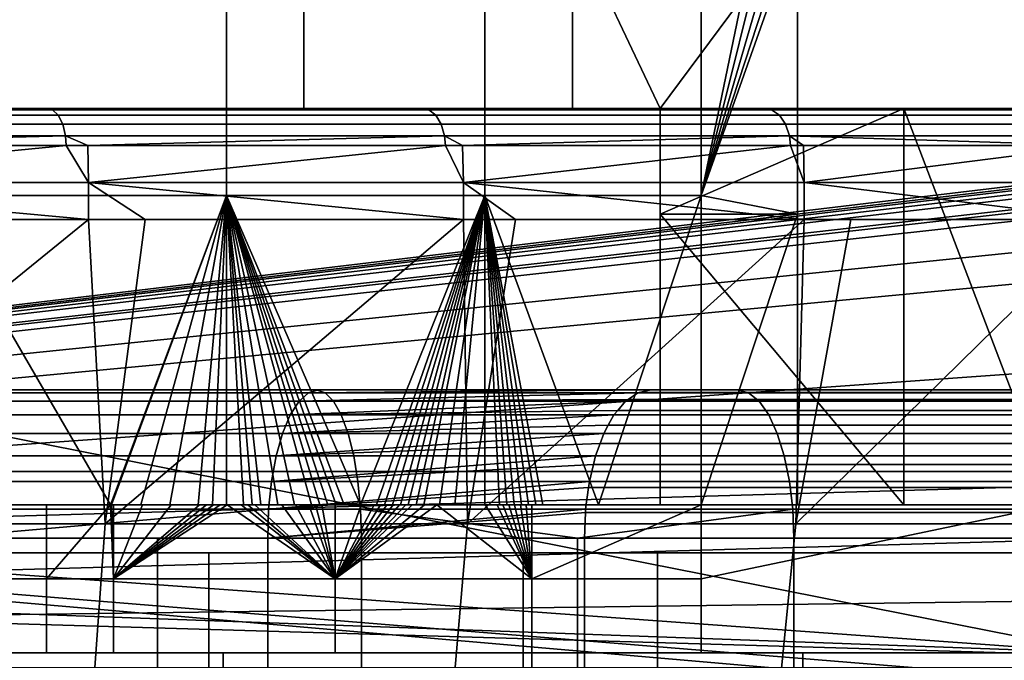
# Model space of a CAD drawing. Extents: x -994 to -288, y 343 to 2046.
# Drawn here: x -912 to -898, y 386 to 395 of the extents above; entities that cross this region are included whole.
import ezdxf

# ---------------------------------------------------------------- set-up
doc = ezdxf.new("R2010")
doc.units = 0
doc.header["$MEASUREMENT"] = 0
doc.layers.add('42001', color=7, linetype='Continuous')

msp = doc.modelspace()

# ---------------------------------------------------------------- linework, layer by layer
at = {"layer": '42001', "color": 254}
for points in [[(-908.908, 392.4, -702.346), (-912.896, 392.4, -698.966), (-912.896, 396.575, -698.966), (-908.908, 396.575, -702.346)], [(-905.421, 392.4, -706.241), (-908.908, 392.4, -702.346), (-908.908, 396.575, -702.346), (-905.421, 396.575, -706.241)], [(-902.502, 392.4, -710.578), (-905.421, 392.4, -706.241), (-905.421, 396.575, -706.241), (-902.502, 396.575, -710.578)], [(-901.636, 396.575, -710.078), (-901.47, 396.537, -709.982), (-902.502, 392.4, -710.578)], [(-902.502, 396.575, -710.578), (-901.636, 396.575, -710.078), (-902.502, 392.4, -710.578)], [(-901.47, 396.537, -709.982), (-901.33, 396.428, -709.901), (-902.502, 392.4, -710.578)], [(-901.33, 396.428, -709.901), (-901.236, 396.266, -709.847), (-902.502, 392.4, -710.578)], [(-901.236, 396.266, -709.847), (-901.203, 396.075, -709.828), (-902.502, 392.4, -710.578)], [(-907.862, 393.575, -701.271), (-907.862, 396.075, -701.271), (-912.008, 396.075, -697.757), (-912.008, 393.575, -697.757)], [(-904.237, 393.575, -705.32), (-904.237, 396.075, -705.32), (-907.862, 396.075, -701.271), (-907.862, 393.575, -701.271)], [(-903.054, 393.575, -706.922), (-901.203, 396.075, -709.828), (-904.237, 396.075, -705.32)], [(-904.237, 396.075, -705.32), (-904.237, 393.575, -705.32), (-903.054, 393.575, -706.922)], [(-903.054, 393.575, -706.922), (-903.054, 392.15, -706.922), (-901.203, 392.15, -709.828), (-901.203, 396.075, -709.828)], [(-901.203, 396.075, -709.828), (-901.203, 392.15, -709.828), (-902.502, 392.4, -710.578)], [(-963.401, 393.575, -746.078), (-889.533, 393.574, -746.078), (-951.111, 386.225, -746.27)], [(-889.552, 393.575, -746.078), (-889.533, 393.574, -746.078), (-963.401, 393.575, -746.078)], [(-934.284, 393.575, -742.95), (-889.552, 393.575, -746.078), (-963.401, 393.575, -746.078)], [(-889.533, 393.574, -746.078), (-889.416, 393.547, -746.078), (-951.111, 386.225, -746.27)], [(-889.416, 393.547, -746.078), (-889.328, 393.527, -746.079), (-951.111, 386.225, -746.27)], [(-889.328, 393.527, -746.079), (-889.255, 393.476, -746.08), (-951.111, 386.225, -746.27)], [(-889.255, 393.476, -746.08), (-889.164, 393.412, -746.082), (-951.111, 386.225, -746.27)], [(-911.32, 393.575, -688.495), (-932.12, 393.575, -690.215), (-937.553, 393.575, -690.136)], [(-916.765, 393.575, -685.811), (-911.32, 393.575, -688.495), (-937.553, 393.575, -690.136)], [(-897.111, 386.225, -742.95), (-934.284, 393.575, -742.95), (-924.768, 388.225, -742.95)], [(-894.005, 393.575, -742.95), (-934.284, 393.575, -742.95), (-897.111, 386.225, -742.95)], [(-894.005, 393.575, -742.95), (-889.552, 393.575, -746.078), (-934.284, 393.575, -742.95)], [(-932.12, 393.575, -690.215), (-906.254, 393.575, -691.838), (-926.749, 393.575, -691.039)], [(-911.32, 393.575, -688.495), (-906.254, 393.575, -691.838), (-932.12, 393.575, -690.215)], [(-926.749, 393.575, -691.039), (-906.254, 393.575, -691.838), (-921.541, 393.575, -692.593)], [(-921.541, 393.575, -692.593), (-901.646, 393.575, -695.789), (-916.596, 393.575, -694.846)], [(-906.254, 393.575, -691.838), (-901.646, 393.575, -695.789), (-921.541, 393.575, -692.593)], [(-916.765, 393.575, -685.811), (-916.714, 393.557, -685.689), (-911.254, 393.557, -688.38), (-911.32, 393.575, -688.495)], [(-911.254, 393.557, -688.38), (-916.714, 393.557, -685.689), (-916.654, 393.484, -685.546), (-911.177, 393.484, -688.245)], [(-911.177, 393.484, -688.245), (-916.654, 393.484, -685.546), (-916.607, 393.362, -685.434), (-911.117, 393.362, -688.14)], [(-916.596, 393.575, -694.846), (-901.646, 393.575, -695.789), (-912.008, 393.575, -697.757)], [(-912.008, 393.575, -697.757), (-897.568, 393.575, -700.285), (-907.862, 393.575, -701.271)], [(-901.646, 393.575, -695.789), (-897.568, 393.575, -700.285), (-912.008, 393.575, -697.757)], [(-911.32, 393.575, -688.495), (-911.254, 393.557, -688.38), (-906.175, 393.557, -691.733), (-906.254, 393.575, -691.838)], [(-906.175, 393.557, -691.733), (-911.254, 393.557, -688.38), (-911.177, 393.484, -688.245), (-906.081, 393.484, -691.609)], [(-906.081, 393.484, -691.609), (-911.177, 393.484, -688.245), (-911.117, 393.362, -688.14), (-906.008, 393.362, -691.512)], [(-907.862, 393.575, -701.271), (-894.085, 393.575, -705.256), (-899.768, 393.575, -704.621)], [(-907.862, 393.575, -701.271), (-899.768, 393.575, -704.621), (-904.237, 393.575, -705.32)], [(-897.568, 393.575, -700.285), (-894.085, 393.575, -705.256), (-907.862, 393.575, -701.271)], [(-906.254, 393.575, -691.838), (-906.175, 393.557, -691.733), (-901.554, 393.557, -695.695), (-901.646, 393.575, -695.789)], [(-901.554, 393.557, -695.695), (-906.175, 393.557, -691.733), (-906.081, 393.484, -691.609), (-901.445, 393.484, -695.583)], [(-901.445, 393.484, -695.583), (-906.081, 393.484, -691.609), (-906.008, 393.362, -691.512), (-901.361, 393.362, -695.496)], [(-899.768, 393.575, -704.621), (-903.054, 393.575, -706.922), (-904.237, 393.575, -705.32)], [(-899.768, 393.575, -704.621), (-899.768, 388.225, -704.621), (-903.054, 392.15, -706.922)], [(-903.054, 393.575, -706.922), (-899.768, 393.575, -704.621), (-903.054, 392.15, -706.922)], [(-901.646, 393.575, -695.789), (-901.554, 393.557, -695.695), (-897.465, 393.557, -700.203), (-897.568, 393.575, -700.285)], [(-897.465, 393.557, -700.203), (-901.554, 393.557, -695.695), (-901.445, 393.484, -695.583), (-897.344, 393.484, -700.106)], [(-897.344, 393.484, -700.106), (-901.445, 393.484, -695.583), (-901.361, 393.362, -695.496), (-897.249, 393.362, -700.03)], [(-897.729, 388.225, -707.822), (-899.768, 388.225, -704.621), (-899.768, 393.575, -704.621)], [(-899.768, 393.575, -704.621), (-896.796, 393.575, -709.525), (-897.729, 388.225, -707.822)], [(-899.768, 393.575, -704.621), (-894.085, 393.575, -705.256), (-896.796, 393.575, -709.525)], [(-889.164, 393.412, -746.082), (-889.063, 393.255, -746.086), (-951.111, 386.225, -746.27)], [(-911.117, 393.362, -688.14), (-916.607, 393.362, -685.434), (-916.579, 393.207, -685.366), (-911.08, 393.207, -688.076)], [(-906.008, 393.362, -691.512), (-911.117, 393.362, -688.14), (-911.08, 393.207, -688.076), (-905.964, 393.207, -691.453)], [(-901.361, 393.362, -695.496), (-906.008, 393.362, -691.512), (-905.964, 393.207, -691.453), (-901.31, 393.207, -695.443)], [(-897.249, 393.362, -700.03), (-901.361, 393.362, -695.496), (-901.31, 393.207, -695.443), (-897.191, 393.207, -699.984)], [(-889.063, 393.255, -746.086), (-889.053, 393.205, -746.087), (-951.111, 386.225, -746.27)], [(-889.053, 393.205, -746.087), (-889.029, 393.075, -746.091), (-951.111, 386.225, -746.27)], [(-911.08, 393.207, -688.076), (-916.579, 393.207, -685.366), (-916.22, 393.075, -685.523)], [(-911.071, 393.075, -688.061), (-911.08, 393.207, -688.076), (-916.22, 393.075, -685.523)], [(-910.78, 393.075, -688.253), (-911.08, 393.207, -688.076), (-911.071, 393.075, -688.061)], [(-905.964, 393.207, -691.453), (-911.08, 393.207, -688.076), (-910.78, 393.075, -688.253)], [(-905.953, 393.075, -691.439), (-905.964, 393.207, -691.453), (-910.78, 393.075, -688.253)], [(-905.721, 393.075, -691.638), (-905.964, 393.207, -691.453), (-905.953, 393.075, -691.439)], [(-901.31, 393.207, -695.443), (-905.964, 393.207, -691.453), (-905.721, 393.075, -691.638)], [(-901.297, 393.075, -695.431), (-901.31, 393.207, -695.443), (-905.721, 393.075, -691.638)], [(-901.31, 393.207, -695.443), (-901.121, 393.075, -695.625), (-897.178, 393.075, -699.973)], [(-901.31, 393.207, -695.443), (-901.297, 393.075, -695.431), (-901.121, 393.075, -695.625)], [(-897.191, 393.207, -699.984), (-901.31, 393.207, -695.443), (-897.178, 393.075, -699.973)], [(-889.029, 393.075, -746.091), (-889.033, 392.576, -746.104), (-951.111, 386.225, -746.27)], [(-911.071, 393.075, -688.061), (-916.22, 393.075, -685.523), (-916.21, 392.576, -685.503)], [(-916.21, 392.576, -685.503), (-910.769, 392.576, -688.236), (-911.071, 393.075, -688.061)], [(-910.769, 392.576, -688.236), (-910.78, 393.075, -688.253), (-911.071, 393.075, -688.061)], [(-905.953, 393.075, -691.439), (-910.78, 393.075, -688.253), (-910.769, 392.576, -688.236)], [(-910.769, 392.576, -688.236), (-905.709, 392.576, -691.624), (-905.953, 393.075, -691.439)], [(-905.709, 392.576, -691.624), (-905.721, 393.075, -691.638), (-905.953, 393.075, -691.439)], [(-901.297, 393.075, -695.431), (-905.721, 393.075, -691.638), (-905.709, 392.576, -691.624)], [(-905.709, 392.576, -691.624), (-901.109, 392.576, -695.614), (-901.297, 393.075, -695.431)], [(-901.109, 392.576, -695.614), (-901.121, 393.075, -695.625), (-901.297, 393.075, -695.431)], [(-897.178, 393.075, -699.973), (-901.121, 393.075, -695.625), (-901.109, 392.576, -695.614)], [(-901.109, 392.576, -695.614), (-897.041, 392.576, -700.145), (-897.178, 393.075, -699.973)], [(-889.033, 392.576, -746.104), (-889.038, 392.076, -746.117), (-951.111, 386.225, -746.27)], [(-910.769, 392.076, -688.236), (-916.21, 392.576, -685.503), (-915.398, 392.076, -685.91)], [(-910.769, 392.576, -688.236), (-916.21, 392.576, -685.503), (-910.769, 392.076, -688.236)], [(-910.005, 392.076, -688.747), (-910.769, 392.576, -688.236), (-910.769, 392.076, -688.236)], [(-905.709, 392.076, -691.624), (-910.769, 392.576, -688.236), (-910.005, 392.076, -688.747)], [(-905.709, 392.576, -691.624), (-910.769, 392.576, -688.236), (-905.709, 392.076, -691.624)], [(-905.007, 392.076, -692.233), (-905.709, 392.576, -691.624), (-905.709, 392.076, -691.624)], [(-901.109, 392.076, -695.614), (-905.709, 392.576, -691.624), (-905.007, 392.076, -692.233)], [(-901.109, 392.576, -695.614), (-905.709, 392.576, -691.624), (-901.109, 392.076, -695.614)], [(-901.109, 392.576, -695.614), (-901.109, 392.076, -695.614), (-897.041, 392.076, -700.145)], [(-897.041, 392.576, -700.145), (-901.109, 392.576, -695.614), (-897.041, 392.076, -700.145)], [(-910.474, 388.225, -700.905), (-912.896, 388.225, -698.966), (-912.896, 392.4, -698.966)], [(-912.896, 392.4, -698.966), (-908.908, 392.4, -702.346), (-910.474, 388.225, -700.905)], [(-908.908, 392.4, -702.346), (-910.466, 388.225, -700.911), (-910.474, 388.225, -700.905)], [(-910.458, 388.225, -700.918), (-910.466, 388.225, -700.911), (-908.908, 392.4, -702.346)], [(-910.063, 388.225, -701.267), (-910.458, 388.225, -700.918), (-908.908, 392.4, -702.346)], [(-909.673, 388.225, -701.621), (-910.063, 388.225, -701.267), (-908.908, 392.4, -702.346)], [(-908.908, 392.4, -702.346), (-909.288, 388.225, -701.981), (-909.673, 388.225, -701.621)], [(-908.908, 392.4, -702.346), (-909.097, 388.225, -702.162), (-909.288, 388.225, -701.981)], [(-908.908, 392.4, -702.346), (-908.908, 388.225, -702.346), (-909.097, 388.225, -702.162)], [(-907.098, 388.225, -704.233), (-908.908, 392.4, -702.346), (-905.421, 392.4, -706.241)], [(-907.098, 388.225, -704.233), (-907.317, 388.225, -703.99), (-908.908, 392.4, -702.346)], [(-907.317, 388.225, -703.99), (-907.427, 388.225, -703.87), (-908.908, 392.4, -702.346)], [(-907.538, 388.225, -703.75), (-907.649, 388.225, -703.63), (-908.908, 392.4, -702.346)], [(-907.987, 388.225, -703.274), (-908.214, 388.225, -703.039), (-908.908, 392.4, -702.346)], [(-908.214, 388.225, -703.039), (-908.443, 388.225, -702.806), (-908.908, 392.4, -702.346)], [(-908.908, 392.4, -702.346), (-907.761, 388.225, -703.511), (-907.987, 388.225, -703.274)], [(-908.443, 388.225, -702.806), (-908.559, 388.225, -702.69), (-908.908, 392.4, -702.346)], [(-908.908, 392.4, -702.346), (-907.649, 388.225, -703.63), (-907.761, 388.225, -703.511)], [(-908.675, 388.225, -702.575), (-908.908, 388.225, -702.346), (-908.908, 392.4, -702.346)], [(-908.908, 392.4, -702.346), (-908.559, 388.225, -702.69), (-908.675, 388.225, -702.575)], [(-908.908, 392.4, -702.346), (-907.427, 388.225, -703.87), (-907.538, 388.225, -703.75)], [(-905.421, 392.4, -706.241), (-906.881, 388.225, -704.478), (-907.098, 388.225, -704.233)], [(-905.421, 392.4, -706.241), (-906.773, 388.225, -704.601), (-906.881, 388.225, -704.478)], [(-906.666, 388.225, -704.724), (-906.773, 388.225, -704.601), (-905.421, 392.4, -706.241)], [(-905.421, 392.4, -706.241), (-906.559, 388.225, -704.848), (-906.666, 388.225, -704.724)], [(-906.453, 388.225, -704.972), (-906.559, 388.225, -704.848), (-905.421, 392.4, -706.241)], [(-905.421, 392.4, -706.241), (-906.347, 388.225, -705.097), (-906.453, 388.225, -704.972)], [(-906.242, 388.225, -705.223), (-906.347, 388.225, -705.097), (-905.421, 392.4, -706.241)], [(-906.034, 388.225, -705.474), (-906.242, 388.225, -705.223), (-905.421, 392.4, -706.241)], [(-905.827, 388.225, -705.728), (-906.034, 388.225, -705.474), (-905.421, 392.4, -706.241)], [(-905.421, 392.4, -706.241), (-905.421, 388.225, -706.241), (-905.827, 388.225, -705.728)], [(-903.887, 388.225, -708.359), (-905.421, 392.4, -706.241), (-902.502, 392.4, -710.578)], [(-903.887, 388.225, -708.359), (-904.636, 388.225, -707.287), (-905.421, 392.4, -706.241)], [(-904.636, 388.225, -707.287), (-904.732, 388.225, -707.154), (-905.421, 392.4, -706.241)], [(-904.829, 388.225, -707.023), (-904.926, 388.225, -706.891), (-905.421, 392.4, -706.241)], [(-905.024, 388.225, -706.76), (-905.123, 388.225, -706.63), (-905.421, 392.4, -706.241)], [(-905.421, 392.4, -706.241), (-904.926, 388.225, -706.891), (-905.024, 388.225, -706.76)], [(-905.222, 388.225, -706.5), (-905.421, 388.225, -706.241), (-905.421, 392.4, -706.241)], [(-905.421, 392.4, -706.241), (-905.123, 388.225, -706.63), (-905.222, 388.225, -706.5)], [(-905.421, 392.4, -706.241), (-904.732, 388.225, -707.154), (-904.829, 388.225, -707.023)], [(-902.502, 392.4, -710.578), (-902.502, 388.225, -710.578), (-903.887, 388.225, -708.359)], [(-902.502, 388.225, -710.578), (-902.502, 392.4, -710.578), (-901.203, 392.15, -709.828)], [(-903.054, 392.15, -706.922), (-899.768, 388.225, -704.621), (-903.054, 388.225, -706.922)], [(-903.054, 388.225, -706.922), (-901.203, 388.225, -709.828), (-901.203, 392.15, -709.828), (-903.054, 392.15, -706.922)], [(-901.203, 392.15, -709.828), (-901.203, 388.225, -709.828), (-902.502, 388.225, -710.578)], [(-889.038, 392.076, -746.117), (-889.516, 390.619, -746.155), (-951.111, 386.225, -746.27)], [(-910.769, 392.076, -688.236), (-915.398, 392.076, -685.91), (-915.823, 387.969, -686.862)], [(-915.823, 387.969, -686.862), (-910.545, 387.969, -689.638), (-910.769, 392.076, -688.236)], [(-910.545, 387.969, -689.638), (-910.005, 392.076, -688.747), (-910.769, 392.076, -688.236)], [(-905.709, 392.076, -691.624), (-910.005, 392.076, -688.747), (-910.545, 387.969, -689.638)], [(-910.545, 387.969, -689.638), (-905.653, 387.969, -693.049), (-905.709, 392.076, -691.624)], [(-905.653, 387.969, -693.049), (-905.007, 392.076, -692.233), (-905.709, 392.076, -691.624)], [(-901.109, 392.076, -695.614), (-905.007, 392.076, -692.233), (-905.653, 387.969, -693.049)], [(-905.653, 387.969, -693.049), (-901.224, 387.969, -697.043), (-901.109, 392.076, -695.614)], [(-897.041, 392.076, -700.145), (-900.482, 392.076, -696.314), (-901.224, 387.969, -697.043)], [(-901.224, 387.969, -697.043), (-897.326, 387.969, -701.557), (-897.041, 392.076, -700.145)], [(-901.224, 387.969, -697.043), (-900.482, 392.076, -696.314), (-901.109, 392.076, -695.614)], [(-897.041, 392.076, -700.145), (-901.109, 392.076, -695.614), (-900.482, 392.076, -696.314)], [(-889.516, 390.619, -746.155), (-890.193, 387.962, -746.225), (-951.111, 386.225, -746.27)], [(-897.111, 386.225, -742.95), (-924.768, 388.225, -742.95), (-924.768, 387.225, -742.95)], [(-912.896, 388.225, -698.966), (-911.335, 388.225, -700.384), (-912.376, 388.225, -700.175)], [(-912.896, 388.225, -698.966), (-910.474, 388.225, -700.905), (-911.335, 388.225, -700.384)], [(-912.376, 388.225, -700.175), (-911.335, 388.225, -700.384), (-911.335, 387.225, -700.384), (-912.376, 387.225, -700.175)], [(-910.474, 388.225, -700.905), (-910.432, 387.225, -700.942), (-911.335, 387.225, -700.384)], [(-911.335, 387.225, -700.384), (-911.335, 388.225, -700.384), (-910.474, 388.225, -700.905)], [(-910.474, 388.225, -700.905), (-910.466, 388.225, -700.911), (-910.432, 387.225, -700.942)], [(-910.432, 387.225, -700.942), (-910.466, 388.225, -700.911), (-910.458, 388.225, -700.918)], [(-910.458, 388.225, -700.918), (-910.432, 388.225, -700.942), (-910.432, 387.225, -700.942)], [(-910.432, 388.225, -700.942), (-910.063, 388.225, -701.267), (-910.458, 388.225, -700.918)], [(-910.041, 388.225, -701.288), (-909.654, 388.225, -701.639), (-910.432, 387.225, -700.942)], [(-909.654, 388.225, -701.639), (-909.273, 388.225, -701.996), (-910.432, 387.225, -700.942)], [(-909.273, 388.225, -701.996), (-909.178, 388.225, -702.086), (-910.432, 387.225, -700.942)], [(-909.084, 388.225, -702.176), (-908.99, 388.225, -702.267), (-910.432, 387.225, -700.942)], [(-910.432, 387.225, -700.942), (-909.178, 388.225, -702.086), (-909.084, 388.225, -702.176)], [(-907.44, 387.225, -703.856), (-910.432, 387.225, -700.942), (-908.896, 388.225, -702.358)], [(-910.432, 387.225, -700.942), (-908.99, 388.225, -702.267), (-908.896, 388.225, -702.358)], [(-910.432, 387.225, -700.942), (-910.432, 388.225, -700.942), (-910.041, 388.225, -701.288)], [(-910.432, 388.225, -700.942), (-910.063, 388.225, -701.267), (-910.041, 388.225, -701.288)], [(-910.041, 388.225, -701.288), (-909.673, 388.225, -701.621), (-909.654, 388.225, -701.639)], [(-909.673, 388.225, -701.621), (-909.288, 388.225, -701.981), (-909.654, 388.225, -701.639)], [(-909.654, 388.225, -701.639), (-909.288, 388.225, -701.981), (-909.273, 388.225, -701.996)], [(-909.288, 388.225, -701.981), (-909.178, 388.225, -702.086), (-909.273, 388.225, -701.996)], [(-909.288, 388.225, -701.981), (-909.097, 388.225, -702.162), (-909.178, 388.225, -702.086)], [(-909.178, 388.225, -702.086), (-909.097, 388.225, -702.162), (-909.084, 388.225, -702.176)], [(-909.097, 388.225, -702.162), (-908.99, 388.225, -702.267), (-909.084, 388.225, -702.176)], [(-909.097, 388.225, -702.162), (-908.908, 388.225, -702.346), (-908.99, 388.225, -702.267)], [(-908.99, 388.225, -702.267), (-908.908, 388.225, -702.346), (-908.896, 388.225, -702.358)], [(-908.908, 388.225, -702.346), (-908.675, 388.225, -702.575), (-908.896, 388.225, -702.358)], [(-908.896, 388.225, -702.358), (-908.709, 388.225, -702.541), (-907.44, 387.225, -703.856)], [(-908.896, 388.225, -702.358), (-908.675, 388.225, -702.575), (-908.709, 388.225, -702.541)], [(-908.709, 388.225, -702.541), (-908.617, 388.225, -702.633), (-907.44, 387.225, -703.856)], [(-908.709, 388.225, -702.541), (-908.675, 388.225, -702.575), (-908.617, 388.225, -702.633)], [(-908.675, 388.225, -702.575), (-908.559, 388.225, -702.69), (-908.617, 388.225, -702.633)], [(-907.44, 387.225, -703.856), (-908.617, 388.225, -702.633), (-908.524, 388.225, -702.725)], [(-908.617, 388.225, -702.633), (-908.559, 388.225, -702.69), (-908.524, 388.225, -702.725)], [(-908.559, 388.225, -702.69), (-908.443, 388.225, -702.806), (-908.524, 388.225, -702.725)], [(-907.44, 387.225, -703.856), (-908.524, 388.225, -702.725), (-908.158, 388.225, -703.097)], [(-908.524, 388.225, -702.725), (-908.443, 388.225, -702.806), (-908.158, 388.225, -703.097)], [(-908.443, 388.225, -702.806), (-908.214, 388.225, -703.039), (-908.158, 388.225, -703.097)], [(-908.158, 388.225, -703.097), (-907.976, 388.225, -703.285), (-907.44, 387.225, -703.856)], [(-908.158, 388.225, -703.097), (-907.987, 388.225, -703.274), (-907.976, 388.225, -703.285)], [(-907.987, 388.225, -703.274), (-907.761, 388.225, -703.511), (-907.976, 388.225, -703.285)], [(-907.976, 388.225, -703.285), (-907.796, 388.225, -703.474), (-907.44, 387.225, -703.856)], [(-907.976, 388.225, -703.285), (-907.761, 388.225, -703.511), (-907.796, 388.225, -703.474)], [(-907.796, 388.225, -703.474), (-907.707, 388.225, -703.569), (-907.44, 387.225, -703.856)], [(-907.796, 388.225, -703.474), (-907.761, 388.225, -703.511), (-907.707, 388.225, -703.569)], [(-907.761, 388.225, -703.511), (-907.649, 388.225, -703.63), (-907.707, 388.225, -703.569)], [(-907.44, 387.225, -703.856), (-907.707, 388.225, -703.569), (-907.618, 388.225, -703.664)], [(-907.707, 388.225, -703.569), (-907.649, 388.225, -703.63), (-907.618, 388.225, -703.664)], [(-907.649, 388.225, -703.63), (-907.538, 388.225, -703.75), (-907.618, 388.225, -703.664)], [(-907.618, 388.225, -703.664), (-907.44, 388.225, -703.856), (-907.44, 387.225, -703.856)], [(-907.618, 388.225, -703.664), (-907.538, 388.225, -703.75), (-907.44, 388.225, -703.856)], [(-907.538, 388.225, -703.75), (-907.427, 388.225, -703.87), (-907.44, 388.225, -703.856)], [(-907.089, 388.225, -704.243), (-906.916, 388.225, -704.438), (-907.44, 387.225, -703.856)], [(-906.916, 388.225, -704.438), (-906.829, 388.225, -704.536), (-907.44, 387.225, -703.856)], [(-906.744, 388.225, -704.635), (-906.658, 388.225, -704.733), (-907.44, 387.225, -703.856)], [(-906.573, 388.225, -704.832), (-906.488, 388.225, -704.932), (-907.44, 387.225, -703.856)], [(-907.44, 387.225, -703.856), (-906.658, 388.225, -704.733), (-906.573, 388.225, -704.832)], [(-907.44, 387.225, -703.856), (-906.829, 388.225, -704.536), (-906.744, 388.225, -704.635)], [(-904.786, 387.225, -707.081), (-907.44, 387.225, -703.856), (-906.069, 388.225, -705.432)], [(-907.44, 387.225, -703.856), (-906.235, 388.225, -705.231), (-906.069, 388.225, -705.432)], [(-907.44, 387.225, -703.856), (-906.403, 388.225, -705.031), (-906.235, 388.225, -705.231)], [(-907.44, 387.225, -703.856), (-906.488, 388.225, -704.932), (-906.403, 388.225, -705.031)], [(-907.44, 387.225, -703.856), (-907.44, 388.225, -703.856), (-907.089, 388.225, -704.243)], [(-907.44, 388.225, -703.856), (-907.427, 388.225, -703.87), (-907.089, 388.225, -704.243)], [(-907.427, 388.225, -703.87), (-907.317, 388.225, -703.99), (-907.089, 388.225, -704.243)], [(-907.317, 388.225, -703.99), (-907.098, 388.225, -704.233), (-907.089, 388.225, -704.243)], [(-907.098, 388.225, -704.233), (-906.881, 388.225, -704.478), (-907.089, 388.225, -704.243)], [(-907.089, 388.225, -704.243), (-906.881, 388.225, -704.478), (-906.916, 388.225, -704.438)], [(-906.916, 388.225, -704.438), (-906.881, 388.225, -704.478), (-906.829, 388.225, -704.536)], [(-906.881, 388.225, -704.478), (-906.773, 388.225, -704.601), (-906.829, 388.225, -704.536)], [(-906.829, 388.225, -704.536), (-906.773, 388.225, -704.601), (-906.744, 388.225, -704.635)], [(-906.773, 388.225, -704.601), (-906.666, 388.225, -704.724), (-906.744, 388.225, -704.635)], [(-906.744, 388.225, -704.635), (-906.666, 388.225, -704.724), (-906.658, 388.225, -704.733)], [(-906.666, 388.225, -704.724), (-906.559, 388.225, -704.848), (-906.658, 388.225, -704.733)], [(-906.658, 388.225, -704.733), (-906.559, 388.225, -704.848), (-906.573, 388.225, -704.832)], [(-906.573, 388.225, -704.832), (-906.559, 388.225, -704.848), (-906.488, 388.225, -704.932)], [(-906.559, 388.225, -704.848), (-906.453, 388.225, -704.972), (-906.488, 388.225, -704.932)], [(-906.488, 388.225, -704.932), (-906.453, 388.225, -704.972), (-906.403, 388.225, -705.031)], [(-906.453, 388.225, -704.972), (-906.347, 388.225, -705.097), (-906.403, 388.225, -705.031)], [(-906.403, 388.225, -705.031), (-906.347, 388.225, -705.097), (-906.235, 388.225, -705.231)], [(-906.347, 388.225, -705.097), (-906.242, 388.225, -705.223), (-906.235, 388.225, -705.231)], [(-906.242, 388.225, -705.223), (-906.034, 388.225, -705.474), (-906.235, 388.225, -705.231)], [(-906.235, 388.225, -705.231), (-906.034, 388.225, -705.474), (-906.069, 388.225, -705.432)], [(-906.069, 388.225, -705.432), (-905.416, 388.225, -706.248), (-904.786, 387.225, -707.081)], [(-906.069, 388.225, -705.432), (-906.034, 388.225, -705.474), (-905.416, 388.225, -706.248)], [(-906.034, 388.225, -705.474), (-905.827, 388.225, -705.728), (-905.416, 388.225, -706.248)], [(-905.827, 388.225, -705.728), (-905.421, 388.225, -706.241), (-905.416, 388.225, -706.248)], [(-905.421, 388.225, -706.241), (-905.256, 388.225, -706.455), (-905.416, 388.225, -706.248)], [(-905.256, 388.225, -706.455), (-905.222, 388.225, -706.5), (-905.421, 388.225, -706.241)], [(-905.416, 388.225, -706.248), (-905.256, 388.225, -706.455), (-904.786, 387.225, -707.081)], [(-905.256, 388.225, -706.455), (-905.177, 388.225, -706.558), (-904.786, 387.225, -707.081)], [(-905.256, 388.225, -706.455), (-905.222, 388.225, -706.5), (-905.177, 388.225, -706.558)], [(-905.222, 388.225, -706.5), (-905.123, 388.225, -706.63), (-905.177, 388.225, -706.558)], [(-904.786, 387.225, -707.081), (-905.177, 388.225, -706.558), (-905.098, 388.225, -706.662)], [(-905.177, 388.225, -706.558), (-905.123, 388.225, -706.63), (-905.098, 388.225, -706.662)], [(-905.123, 388.225, -706.63), (-905.024, 388.225, -706.76), (-905.098, 388.225, -706.662)], [(-905.098, 388.225, -706.662), (-905.02, 388.225, -706.767), (-904.786, 387.225, -707.081)], [(-905.098, 388.225, -706.662), (-905.024, 388.225, -706.76), (-905.02, 388.225, -706.767)], [(-905.024, 388.225, -706.76), (-904.926, 388.225, -706.891), (-905.02, 388.225, -706.767)], [(-905.02, 388.225, -706.767), (-904.941, 388.225, -706.871), (-904.786, 387.225, -707.081)], [(-905.02, 388.225, -706.767), (-904.926, 388.225, -706.891), (-904.941, 388.225, -706.871)], [(-904.786, 387.225, -707.081), (-904.941, 388.225, -706.871), (-904.864, 388.225, -706.976)], [(-904.941, 388.225, -706.871), (-904.926, 388.225, -706.891), (-904.864, 388.225, -706.976)], [(-904.926, 388.225, -706.891), (-904.829, 388.225, -707.023), (-904.864, 388.225, -706.976)], [(-904.864, 388.225, -706.976), (-904.786, 388.225, -707.081), (-904.786, 387.225, -707.081)], [(-904.864, 388.225, -706.976), (-904.829, 388.225, -707.023), (-904.786, 388.225, -707.081)], [(-904.829, 388.225, -707.023), (-904.732, 388.225, -707.154), (-904.786, 388.225, -707.081)], [(-902.502, 388.225, -710.578), (-902.502, 387.225, -710.578), (-904.786, 387.225, -707.081)], [(-904.786, 387.225, -707.081), (-904.786, 388.225, -707.081), (-902.502, 388.225, -710.578)], [(-904.786, 388.225, -707.081), (-904.732, 388.225, -707.154), (-902.502, 388.225, -710.578)], [(-904.732, 388.225, -707.154), (-904.636, 388.225, -707.287), (-902.502, 388.225, -710.578)], [(-904.636, 388.225, -707.287), (-903.887, 388.225, -708.359), (-902.502, 388.225, -710.578)], [(-903.054, 388.225, -706.922), (-897.729, 388.225, -707.822), (-901.203, 388.225, -709.828)], [(-899.768, 388.225, -704.621), (-897.729, 388.225, -707.822), (-903.054, 388.225, -706.922)], [(-902.502, 387.225, -710.578), (-902.502, 388.225, -710.578), (-897.729, 388.225, -707.822)], [(-897.729, 388.225, -707.822), (-898.041, 386.225, -708.003), (-902.502, 386.225, -710.578), (-902.502, 387.225, -710.578)], [(-897.729, 388.225, -707.822), (-902.502, 388.225, -710.578), (-901.203, 388.225, -709.828)], [(-890.193, 387.962, -746.225), (-890.432, 387.023, -746.249), (-951.111, 386.225, -746.27)], [(-910.545, 387.969, -689.638), (-915.823, 387.969, -686.862), (-916.132, 382.523, -687.549), (-910.937, 382.523, -690.282)], [(-905.653, 387.969, -693.049), (-910.545, 387.969, -689.638), (-910.937, 382.523, -690.282), (-906.122, 382.523, -693.64)], [(-901.224, 387.969, -697.043), (-905.653, 387.969, -693.049), (-906.122, 382.523, -693.64), (-901.762, 382.523, -697.57)], [(-897.326, 387.969, -701.557), (-901.224, 387.969, -697.043), (-901.762, 382.523, -697.57), (-897.926, 382.523, -702.013)], [(-897.111, 386.225, -742.95), (-924.768, 387.225, -742.95), (-924.768, 386.225, -742.95)], [(-912.376, 387.225, -700.175), (-911.335, 387.225, -700.384), (-911.335, 386.225, -700.384), (-912.376, 386.225, -700.175)], [(-911.335, 387.225, -700.384), (-910.432, 387.225, -700.942), (-910.432, 386.225, -700.942), (-911.335, 386.225, -700.384)], [(-910.432, 387.225, -700.942), (-907.44, 387.225, -703.856), (-907.44, 386.225, -703.856), (-910.432, 386.225, -700.942)], [(-907.44, 387.225, -703.856), (-904.786, 387.225, -707.081), (-904.786, 386.225, -707.081), (-907.44, 386.225, -703.856)], [(-904.786, 387.225, -707.081), (-902.502, 387.225, -710.578), (-902.502, 386.225, -710.578), (-904.786, 386.225, -707.081)], [(-890.432, 387.023, -746.249), (-897.111, 386.225, -746.27), (-951.111, 386.225, -746.27)], [(-897.111, 386.225, -742.95), (-924.768, 386.225, -742.95), (-951.111, 386.225, -746.27)], [(-897.111, 386.225, -746.27), (-897.111, 386.225, -742.95), (-951.111, 386.225, -746.27)], [(-913.56, 386.225, -692.369), (-908.953, 386.225, -695.49), (-908.953, 379.775, -695.49), (-913.56, 379.775, -692.369)], [(-911.335, 386.225, -700.384), (-913.56, 386.225, -692.369), (-912.376, 386.225, -700.175)], [(-910.432, 386.225, -700.942), (-913.56, 386.225, -692.369), (-911.335, 386.225, -700.384)], [(-908.953, 386.225, -695.49), (-913.56, 386.225, -692.369), (-910.432, 386.225, -700.942)], [(-907.44, 386.225, -703.856), (-908.953, 386.225, -695.49), (-910.432, 386.225, -700.942)], [(-908.953, 386.225, -695.49), (-904.786, 386.225, -699.179), (-904.786, 379.775, -699.179), (-908.953, 379.775, -695.49)], [(-904.786, 386.225, -699.179), (-908.953, 386.225, -695.49), (-907.44, 386.225, -703.856)], [(-904.786, 386.225, -707.081), (-904.786, 386.225, -699.179), (-907.44, 386.225, -703.856)], [(-904.786, 386.225, -699.179), (-901.129, 386.225, -703.373), (-901.129, 379.775, -703.373), (-904.786, 379.775, -699.179)], [(-902.502, 386.225, -710.578), (-904.786, 386.225, -699.179), (-904.786, 386.225, -707.081)], [(-901.129, 386.225, -703.373), (-904.786, 386.225, -699.179), (-902.502, 386.225, -710.578)], [(-898.041, 386.225, -708.003), (-901.129, 386.225, -703.373), (-902.502, 386.225, -710.578)], [(-901.129, 386.225, -703.373), (-898.041, 386.225, -708.003), (-898.041, 379.775, -708.003), (-901.129, 379.775, -703.373)]]:
    msp.add_3dface(points, dxfattribs=at)
at = {"layer": '42001', "color": 253}
for points in [[(-896.499, 389.775, -655.412), (-922.041, 389.775, -673.104), (-989.411, 389.775, -673.104)], [(-902.009, 389.775, -652.905), (-896.499, 389.775, -655.412), (-989.411, 389.775, -673.104)], [(-907.696, 389.775, -650.834), (-902.009, 389.775, -652.905), (-989.411, 389.775, -673.104)], [(-913.528, 389.775, -649.209), (-907.696, 389.775, -650.834), (-989.411, 389.775, -673.104)], [(-896.499, 389.775, -655.412), (-917.162, 389.775, -673.388), (-922.041, 389.775, -673.104)], [(-896.499, 389.775, -655.412), (-912.348, 389.775, -674.237), (-917.162, 389.775, -673.388)], [(-913.438, 389.736, -648.829), (-907.577, 389.736, -650.462), (-907.696, 389.775, -650.834), (-913.528, 389.775, -649.209)], [(-913.351, 389.622, -648.464), (-907.463, 389.622, -650.105), (-907.577, 389.736, -650.462), (-913.438, 389.736, -648.829)], [(-912.438, 389.736, -674.617), (-907.8, 389.736, -676.007), (-907.928, 389.622, -676.359), (-912.525, 389.622, -674.982)], [(-912.348, 389.775, -674.237), (-907.666, 389.775, -675.64), (-907.8, 389.736, -676.007), (-912.438, 389.736, -674.617)], [(-896.499, 389.775, -655.412), (-907.666, 389.775, -675.64), (-912.348, 389.775, -674.237)], [(-907.928, 389.622, -676.359), (-903.354, 389.736, -677.926), (-903.485, 389.648, -678.187)], [(-907.8, 389.736, -676.007), (-903.354, 389.736, -677.926), (-907.928, 389.622, -676.359)], [(-907.8, 389.736, -676.007), (-903.179, 389.775, -677.577), (-903.354, 389.736, -677.926)], [(-907.666, 389.775, -675.64), (-903.179, 389.775, -677.577), (-907.8, 389.736, -676.007)], [(-907.577, 389.736, -650.462), (-901.861, 389.736, -652.544), (-902.009, 389.775, -652.905), (-907.696, 389.775, -650.834)], [(-907.666, 389.775, -675.64), (-758.786, 389.775, -724.63), (-903.179, 389.775, -677.577)], [(-896.499, 389.775, -655.412), (-758.786, 389.775, -724.63), (-907.666, 389.775, -675.64)], [(-907.463, 389.622, -650.105), (-901.719, 389.622, -652.197), (-901.861, 389.736, -652.544), (-907.577, 389.736, -650.462)], [(-765.641, 389.736, -747.144), (-765.772, 389.648, -747.405), (-903.485, 389.648, -678.187), (-903.354, 389.736, -677.926)], [(-903.354, 389.736, -677.926), (-903.335, 389.74, -677.887), (-903.179, 389.775, -677.577)], [(-903.354, 389.736, -677.926), (-903.335, 389.74, -677.887), (-765.622, 389.74, -747.106), (-765.641, 389.736, -747.144)], [(-765.622, 389.74, -747.106), (-903.335, 389.74, -677.887), (-903.179, 389.775, -677.577), (-765.466, 389.775, -746.796)], [(-903.179, 389.775, -677.577), (-758.786, 389.775, -724.63), (-765.466, 389.775, -746.796)], [(-901.861, 389.736, -652.544), (-896.324, 389.736, -655.063), (-896.499, 389.775, -655.412), (-902.009, 389.775, -652.905)], [(-901.719, 389.622, -652.197), (-896.155, 389.622, -654.728), (-896.324, 389.736, -655.063), (-901.861, 389.736, -652.544)], [(-913.271, 389.438, -648.128), (-907.357, 389.438, -649.776), (-907.463, 389.622, -650.105), (-913.351, 389.622, -648.464)], [(-912.525, 389.622, -674.982), (-907.928, 389.622, -676.359), (-908.047, 389.438, -676.684), (-912.605, 389.438, -675.319)], [(-908.047, 389.438, -676.684), (-903.523, 389.622, -678.261), (-903.626, 389.499, -678.467)], [(-907.928, 389.622, -676.359), (-903.523, 389.622, -678.261), (-908.047, 389.438, -676.684)], [(-907.928, 389.622, -676.359), (-903.485, 389.648, -678.187), (-903.523, 389.622, -678.261)], [(-907.357, 389.438, -649.776), (-901.588, 389.438, -651.877), (-901.719, 389.622, -652.197), (-907.463, 389.622, -650.105)], [(-765.81, 389.622, -747.479), (-765.913, 389.499, -747.685), (-903.626, 389.499, -678.467), (-903.523, 389.622, -678.261)], [(-903.523, 389.622, -678.261), (-903.485, 389.648, -678.187), (-765.772, 389.648, -747.405), (-765.81, 389.622, -747.479)], [(-901.588, 389.438, -651.877), (-896, 389.438, -654.419), (-896.155, 389.622, -654.728), (-901.719, 389.622, -652.197)], [(-908.047, 389.438, -676.684), (-903.626, 389.499, -678.467), (-903.678, 389.438, -678.57)], [(-903.678, 389.438, -678.57), (-903.626, 389.499, -678.467), (-765.913, 389.499, -747.685), (-765.965, 389.438, -747.788)], [(-913.201, 389.189, -647.833), (-907.264, 389.189, -649.487), (-907.357, 389.438, -649.776), (-913.271, 389.438, -648.128)], [(-912.605, 389.438, -675.319), (-908.047, 389.438, -676.684), (-908.15, 389.189, -676.969), (-912.675, 389.189, -675.613)], [(-908.15, 389.189, -676.969), (-903.678, 389.438, -678.57), (-903.754, 389.299, -678.721)], [(-908.047, 389.438, -676.684), (-903.678, 389.438, -678.57), (-908.15, 389.189, -676.969)], [(-907.264, 389.189, -649.487), (-901.474, 389.189, -651.596), (-901.588, 389.438, -651.877), (-907.357, 389.438, -649.776)], [(-765.965, 389.438, -747.788), (-766.041, 389.299, -747.939), (-903.754, 389.299, -678.721), (-903.678, 389.438, -678.57)], [(-901.474, 389.189, -651.596), (-895.864, 389.189, -654.148), (-896, 389.438, -654.419), (-901.588, 389.438, -651.877)], [(-908.15, 389.189, -676.969), (-903.754, 389.299, -678.721), (-903.814, 389.189, -678.841)], [(-903.814, 389.189, -678.841), (-903.754, 389.299, -678.721), (-766.041, 389.299, -747.939), (-766.101, 389.189, -748.059)], [(-913.144, 388.886, -647.591), (-907.188, 388.886, -649.25), (-907.264, 389.189, -649.487), (-913.201, 389.189, -647.833)], [(-912.675, 389.189, -675.613), (-908.15, 389.189, -676.969), (-908.236, 388.886, -677.203), (-912.732, 388.886, -675.855)], [(-903.814, 389.189, -678.841), (-903.864, 389.054, -678.94), (-908.236, 388.886, -677.203)], [(-908.15, 389.189, -676.969), (-903.814, 389.189, -678.841), (-908.236, 388.886, -677.203)], [(-907.188, 388.886, -649.25), (-901.379, 388.886, -651.366), (-901.474, 389.189, -651.596), (-907.264, 389.189, -649.487)], [(-766.101, 389.189, -748.059), (-766.151, 389.054, -748.158), (-903.864, 389.054, -678.94), (-903.814, 389.189, -678.841)], [(-901.379, 388.886, -651.366), (-895.752, 388.886, -653.926), (-895.864, 389.189, -654.148), (-901.474, 389.189, -651.596)], [(-903.864, 389.054, -678.94), (-903.926, 388.886, -679.063), (-908.236, 388.886, -677.203)], [(-903.926, 388.886, -679.063), (-903.864, 389.054, -678.94), (-766.151, 389.054, -748.158), (-766.213, 388.886, -748.281)], [(-913.101, 388.54, -647.411), (-907.132, 388.54, -649.074), (-907.188, 388.886, -649.25), (-913.144, 388.886, -647.591)], [(-912.732, 388.886, -675.855), (-908.236, 388.886, -677.203), (-908.299, 388.54, -677.376), (-912.775, 388.54, -676.035)], [(-903.926, 388.886, -679.063), (-903.954, 388.771, -679.118), (-908.299, 388.54, -677.376)], [(-908.236, 388.886, -677.203), (-903.926, 388.886, -679.063), (-908.299, 388.54, -677.376)], [(-907.132, 388.54, -649.074), (-901.31, 388.54, -651.195), (-901.379, 388.886, -651.366), (-907.188, 388.886, -649.25)], [(-766.213, 388.886, -748.281), (-766.241, 388.771, -748.336), (-903.954, 388.771, -679.118), (-903.926, 388.886, -679.063)], [(-901.31, 388.54, -651.195), (-895.669, 388.54, -653.761), (-895.752, 388.886, -653.926), (-901.379, 388.886, -651.366)], [(-903.954, 388.771, -679.118), (-904.009, 388.54, -679.228), (-908.299, 388.54, -677.376)], [(-904.009, 388.54, -679.228), (-903.954, 388.771, -679.118), (-766.241, 388.771, -748.336), (-766.296, 388.54, -748.447)], [(-913.075, 388.165, -647.301), (-907.097, 388.165, -648.966), (-907.132, 388.54, -649.074), (-913.101, 388.54, -647.411)], [(-912.775, 388.54, -676.035), (-908.299, 388.54, -677.376), (-908.338, 388.165, -677.483), (-912.801, 388.165, -676.146)], [(-904.009, 388.54, -679.228), (-904.02, 388.457, -679.251), (-908.338, 388.165, -677.483)], [(-908.299, 388.54, -677.376), (-904.009, 388.54, -679.228), (-908.338, 388.165, -677.483)], [(-907.097, 388.165, -648.966), (-901.266, 388.165, -651.09), (-901.31, 388.54, -651.195), (-907.132, 388.54, -649.074)], [(-766.296, 388.54, -748.447), (-766.307, 388.457, -748.469), (-904.02, 388.457, -679.251), (-904.009, 388.54, -679.228)], [(-901.266, 388.165, -651.09), (-895.618, 388.165, -653.659), (-895.669, 388.54, -653.761), (-901.31, 388.54, -651.195)], [(-904.02, 388.457, -679.251), (-904.06, 388.165, -679.33), (-908.338, 388.165, -677.483)], [(-904.06, 388.165, -679.33), (-904.02, 388.457, -679.251), (-766.307, 388.457, -748.469), (-766.347, 388.165, -748.548)], [(-913.066, 387.775, -647.263), (-907.085, 387.775, -648.929), (-907.097, 388.165, -648.966), (-913.075, 388.165, -647.301)], [(-908.338, 388.165, -677.483), (-908.351, 387.775, -677.519), (-912.81, 387.775, -676.183)], [(-912.801, 388.165, -676.146), (-908.338, 388.165, -677.483), (-912.81, 387.775, -676.183)], [(-904.06, 388.165, -679.33), (-904.062, 388.122, -679.334), (-908.351, 387.775, -677.519)], [(-908.338, 388.165, -677.483), (-904.06, 388.165, -679.33), (-908.351, 387.775, -677.519)], [(-904.169, 387.775, -649.992), (-907.097, 388.165, -648.966), (-907.085, 387.775, -648.929)], [(-901.266, 388.165, -651.09), (-907.097, 388.165, -648.966), (-904.169, 387.775, -649.992)], [(-901.252, 387.775, -651.054), (-901.266, 388.165, -651.09), (-904.169, 387.775, -649.992)], [(-766.347, 388.165, -748.548), (-766.349, 388.122, -748.552), (-904.062, 388.122, -679.334), (-904.06, 388.165, -679.33)], [(-901.252, 387.775, -651.054), (-895.601, 387.775, -653.625), (-895.618, 388.165, -653.659), (-901.266, 388.165, -651.09)], [(-904.062, 388.122, -679.334), (-904.077, 387.775, -679.364), (-908.351, 387.775, -677.519)], [(-766.364, 387.775, -748.583), (-904.077, 387.775, -679.364), (-904.062, 388.122, -679.334), (-766.349, 388.122, -748.552)], [(-907.085, 387.775, -648.929), (-913.066, 387.775, -647.263), (-913.066, 371.775, -647.263), (-907.085, 371.775, -648.929)], [(-912.81, 387.775, -676.183), (-909.837, 387.775, -677.074), (-909.837, 371.775, -677.074), (-912.81, 371.775, -676.183)], [(-912.81, 387.775, -676.183), (-908.351, 387.775, -677.519), (-909.837, 387.775, -677.074)], [(-908.351, 371.775, -677.519), (-909.837, 371.775, -677.074), (-909.837, 387.775, -677.074), (-908.351, 387.775, -677.519)], [(-908.351, 387.775, -677.519), (-904.077, 387.775, -679.364), (-904.077, 371.775, -679.364), (-908.351, 371.775, -677.519)], [(-907.085, 371.775, -648.929), (-904.169, 371.775, -649.992), (-904.169, 387.775, -649.992), (-907.085, 387.775, -648.929)], [(-901.252, 387.775, -651.054), (-904.169, 387.775, -649.992), (-904.169, 371.775, -649.992), (-901.252, 371.775, -651.054)], [(-904.077, 387.775, -679.364), (-766.364, 387.775, -748.583), (-766.364, 371.775, -748.583), (-904.077, 371.775, -679.364)], [(-901.252, 371.775, -651.054), (-895.601, 371.775, -653.625), (-895.601, 387.775, -653.625), (-901.252, 387.775, -651.054)], [(-915.516, 387.575, -673.411), (-915.516, 371.975, -673.411), (-909.147, 371.975, -674.922), (-909.147, 387.575, -674.922)], [(-909.147, 387.575, -674.922), (-913.574, 387.575, -649.404), (-915.516, 387.575, -673.411)], [(-904.901, 387.575, -652.002), (-904.901, 371.975, -652.002), (-913.574, 371.975, -649.404), (-913.574, 387.575, -649.404)], [(-904.901, 387.575, -652.002), (-913.574, 387.575, -649.404), (-909.147, 387.575, -674.922)], [(-909.147, 387.575, -674.922), (-909.147, 371.975, -674.922), (-903.089, 371.975, -677.399), (-903.089, 387.575, -677.399)], [(-903.089, 387.575, -677.399), (-904.901, 387.575, -652.002), (-909.147, 387.575, -674.922)], [(-896.589, 387.575, -655.59), (-896.589, 371.975, -655.59), (-904.901, 371.975, -652.002), (-904.901, 387.575, -652.002)], [(-896.589, 387.575, -655.59), (-904.901, 387.575, -652.002), (-903.089, 387.575, -677.399)], [(-903.089, 371.975, -677.399), (-765.376, 371.975, -746.617), (-765.376, 387.575, -746.617), (-903.089, 387.575, -677.399)], [(-765.376, 387.575, -746.617), (-896.589, 387.575, -655.59), (-903.089, 387.575, -677.399)]]:
    msp.add_3dface(points, dxfattribs=at)
at = {"layer": '42001', "color": 250}
for points in [[(-937.007, 388.675, -748.541), (-890.886, 388.675, -748.815), (-936.989, 388.675, -748.645)], [(-936.984, 388.675, -748.438), (-890.886, 388.675, -748.815), (-937.007, 388.675, -748.541)], [(-936.989, 388.675, -748.645), (-890.886, 388.675, -748.815), (-936.932, 388.675, -748.734)], [(-936.922, 388.675, -748.352), (-890.886, 388.675, -748.815), (-936.984, 388.675, -748.438)], [(-936.932, 388.675, -748.734), (-890.886, 388.675, -748.815), (-936.844, 388.675, -748.794)], [(-936.832, 388.675, -748.297), (-890.886, 388.675, -748.815), (-936.922, 388.675, -748.352)], [(-936.844, 388.675, -748.794), (-890.886, 388.675, -748.815), (-936.741, 388.675, -748.815)], [(-890.644, 388.675, -748.244), (-890.886, 388.675, -748.815), (-936.832, 388.675, -748.297)], [(-932.062, 388.675, -746.561), (-890.644, 388.675, -748.244), (-936.832, 388.675, -748.297)], [(-890.886, 388.675, -748.815), (-891.474, 386.025, -748.884), (-936.741, 387.35, -748.849)], [(-936.741, 388.675, -748.815), (-890.886, 388.675, -748.815), (-936.741, 387.35, -748.849)], [(-898.798, 381.775, -746.38), (-932.062, 388.675, -746.561), (-923.027, 386.025, -746.491)], [(-898.693, 385.775, -746.485), (-932.062, 388.675, -746.561), (-898.798, 381.775, -746.38)], [(-896.569, 385.775, -746.485), (-932.062, 388.675, -746.561), (-898.693, 385.775, -746.485)], [(-890.644, 388.675, -746.561), (-932.062, 388.675, -746.561), (-896.569, 385.775, -746.485)], [(-890.644, 388.675, -746.561), (-890.644, 388.675, -748.244), (-932.062, 388.675, -746.561)], [(-936.741, 387.35, -748.849), (-891.474, 386.025, -748.884), (-936.741, 386.025, -748.884)]]:
    msp.add_3dface(points, dxfattribs=at)

doc.saveas('drawing.dxf')
